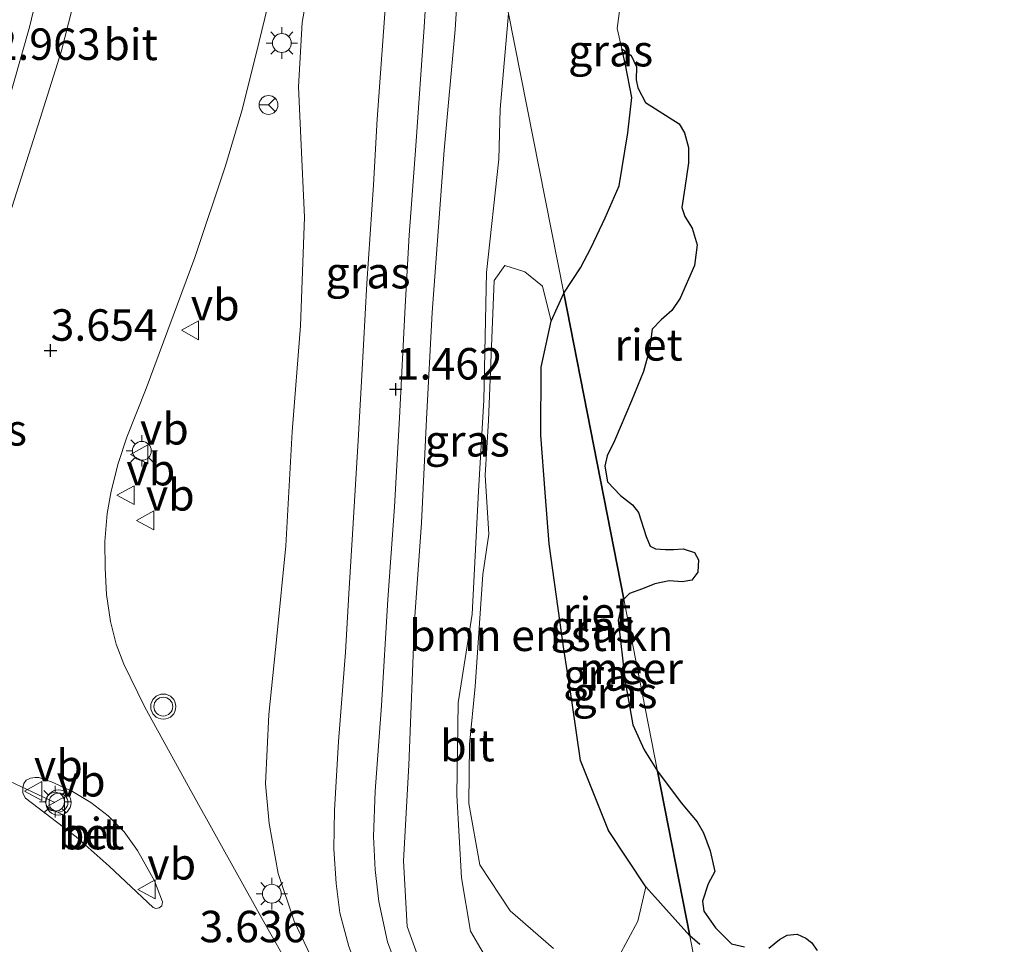
# Model space of a CAD drawing. Units: metres. Extents: x 130796 to 138897, y 493750 to 500001.
# Drawn here: x 130892 to 130970, y 497515 to 497588 of the extents above; entities that cross this region are included whole.
import ezdxf
from ezdxf.enums import TextEntityAlignment as Align

# ---------------------------------------------------------------- set-up
doc = ezdxf.new("R2010")
doc.units = ezdxf.units.M
doc.layers.get('0').update_dxf_attribs({"lineweight": 25})
for name, color, linetype, lineweight in [('B-ME-GR-BOMENSTRUIKEN-GV-B6', 93, 'Continuous', 18), ('B-ME-GW-KRUINLIJN-L-B1', 93, 'Continuous', 18), ('B-ME-GW-TEENLIJN-L-B1', 93, 'Continuous', 18), ('B-ME-IE-GRASLAND-GV-B6', 93, 'Continuous', 18), ('B-ME-IE-HULPGEOMETRIE-L-B1', 53, 'Continuous', 18), ('B-ME-IE-MEUBILAIR_WEGMEUBILAIR-LICHTMAST-S-B1', 8, 'Continuous', 18), ('B-ME-OB-WATERLIJN-L-B1', 133, 'OB-WATERLIJN', 18), ('B-ME-OG-WATER-GV-B6', 153, 'Continuous', 18), ('B-ME-VH-VERH_SOORT-BETON-OVERIG-GV-B6', 8, 'IE-TERREINAFSCHEIDING-NATUURLIJK-HOUTWAL', 18), ('B-ME-VH-VERH_SOORT-BITUMEN-GV-B6', 8, 'IE-TERREINAFSCHEIDING-NATUURLIJK-HOUTWAL', 18), ('B-ME-VW-MEUBILAIR_WEGMEUBILAIR-PORTAAL-L-B1', 8, 'Continuous', 18), ('B-ME-VW-MEUBILAIR_WEGMEUBILAIR-RONA-S-B1', 8, 'Continuous', 18), ('B-ME-VW-MEUBILAIR_WEGMEUBILAIR-VERKEERSBORD-S-B1', 8, 'Continuous', 18), ('B-ME-VW-MEUBILAIR_WEGMEUBILAIR-VERKEERSLICHT-S-B1', 13, 'Continuous', 18)]:
    doc.layers.add(name, color=color, linetype=linetype, lineweight=lineweight)
doc.layers.add('B-ME-GW-HOOGTEPUNT-S-B1', color=10, linetype='Continuous')
doc.layers.add('B-ME-IE-RIET-GV-B6', color=10, linetype='Continuous')
doc.styles.add('NLCS-ISO', font='NLCS-ISO.TTF')
doc.linetypes.add('IE-TERREINAFSCHEIDING-NATUURLIJK-HOUTWAL', pattern='A,7,-1.5,[67,NLCS.SHX,S=0.75,R=45,X=0,Y=0],-1.5,7,-1.5,[70,NLCS.SHX,S=0.75,R=0,X=0,Y=0],-1.5', length=20)
doc.linetypes.add('OB-WATERLIJN', pattern='A,10,[32,NLCS.SHX,S=2,R=0,X=0,Y=0],-12', length=22)

# ---------------------------------------------------------------- blocks, each defined once
blk = doc.blocks.new('hoogtepunt')
for p, q in [((-0.5, 0), (0.5, 0)), ((0, 0.5), (0, -0.5))]:
    blk.add_line(p, q)
blk = doc.blocks.new('verkeerslicht')
for radius in [1, 0.75]:
    blk.add_circle((0, 0), radius)
blk = doc.blocks.new('lantaarnpaal')
for p, q in [((-0.884, 0.884), (-0.53, 0.53)), ((0, 0.75), (0, 1.25)), ((0.53, 0.53), (0.884, 0.884)), ((-0.75, 0), (-1.25, 0)), ((0.75, 0), (1.25, 0)), ((-0.53, -0.53), (-0.884, -0.884)), ((0, -0.75), (0, -1.25)), ((0.53, -0.53), (0.884, -0.884))]:
    blk.add_line(p, q)
blk.add_circle((0, 0), 0.75)
blk = doc.blocks.new('verkeersbord')
for p, q in [((0, 0.75), (-0.75, -0.625)), ((0.75, -0.625), (0, 0.75)), ((-0.75, -0.625), (0.75, -0.625))]:
    blk.add_line(p, q)
blk = doc.blocks.new('wegwijzer')
for q in [(-0.53, -0.53), (0, 0.75), (0.53, -0.53)]:
    blk.add_line((0, 0), q)
blk.add_circle((0, 0), 0.75)

msp = doc.modelspace()

# ---------------------------------------------------------------- linework, layer by layer
at = {"layer": 'B-ME-GR-BOMENSTRUIKEN-GV-B6'}
for points in [[(130934.296, 497514.529, 0.359), (130930.853, 497517.523, 0.341), (130928.424, 497521.178, 0.302), (130927.559, 497526.061, 0.297), (130927.595, 497530.738, 0.267), (130928.065, 497535.358, 0.179), (130928.67, 497544.254, 0.087), (130929.157, 497547.449, 0.078), (130928.852, 497552.153, 0.109), (130929.109, 497556.492, 0.157), (130929.562, 497567.615, 0.324), (130930.415, 497568.803, 0.276), (130932.001, 497568.295, 0.149), (130933.408, 497567.167, 0.113), (130934.111, 497564.375, -0.25), (130933.317, 497560.736, -0.25), (130933.29, 497555.337, -0.25), (130933.624, 497550.781, -0.25), (130933.953, 497546.689, -0.25), (130935.077, 497538.513, -0.25), (130935.782, 497534.054, -0.25), (130936.443, 497529.455, -0.25), (130938.651, 497523.897, -0.25), (130941.638, 497519.419, -0.25)], [(130941.638, 497519.419, -0.25), (130940.99, 497516.686, -0.176), (130939.445, 497513.849, 0.022)]]:
    msp.add_polyline3d(points, dxfattribs=at)
at = {"layer": 'B-ME-GW-KRUINLIJN-L-B1'}
for points in [[(130927.546, 497604.962, 1.102), (130927.471, 497603.941, 1.109), (130927.008, 497595.895, 1.14), (130926.455, 497587.568, 1.14), (130925.605, 497577.99, 1.198), (130924.64, 497565.077, 1.303), (130924.182, 497556.594, 1.281), (130923.784, 497548.362, 1.233), (130923.224, 497540.533, 1.22), (130922.771, 497529.091, 1.259), (130922.365, 497521.482, 1.391), (130922.647, 497516.281, 1.533), (130923.711, 497513.333, 1.572), (130926.555, 497507.54, 1.638), (130931.979, 497497.197, 1.815), (130935.872, 497489.703, 2.083), (130940.416, 497482.497, 2.194), (130945.675, 497475.456, 2.396), (130949.621, 497471.234, 2.432), (130954.524, 497467.565, 2.515)], [(130915.706, 497596.089, 3.52), (130914.311, 497588.119, 3.634), (130914, 497583.02, 3.401), (130914.205, 497578.952, 3.177), (130914.499, 497572.649, 3.059), (130914.169, 497564.008, 2.984), (130913.495, 497555.581, 3.041), (130913.015, 497546.534, 3.001), (130912.295, 497539.317, 3.155), (130911.656, 497533.127, 3.239), (130911.381, 497527.625, 3.225), (130911.668, 497524.459, 3.335), (130912.4, 497520.492, 3.366), (130913.657, 497516.686, 3.327), (130915.761, 497512.299, 3.243), (130918.336, 497507.515, 3.023), (130921.472, 497502.551, 2.795), (130924.507, 497498.239, 2.527), (130927.691, 497494.559, 2.24)]]:
    msp.add_polyline3d(points, dxfattribs=at)
at = {"layer": 'B-ME-GW-TEENLIJN-L-B1'}
for points in [[(130927.691, 497494.559, 2.24), (130923.775, 497502.068, 2.011), (130920.492, 497508.652, 1.95), (130918.827, 497512.55, 1.857), (130918.024, 497514.686, 1.844), (130917.307, 497517.351, 1.769), (130916.999, 497519.68, 1.69), (130916.81, 497522.445, 1.62), (130916.866, 497525.524, 1.563), (130917.204, 497530.97, 1.532), (130917.74, 497538.067, 1.519), (130918.025, 497542.704, 1.519), (130918.31, 497547.465, 1.523), (130918.748, 497554.902, 1.532), (130919.058, 497560.068, 1.514), (130919.436, 497567.381, 1.457), (130919.962, 497575.223, 1.435), (130920.272, 497580.451, 1.418), (130921.045, 497591.065, 1.369), (130921.574, 497598.659, 1.369), (130921.853, 497603.855, 1.317), (130922.315, 497609.365, 1.264), (130922.847, 497616.71, 1.211), (130923.391, 497626.333, 1.158)], [(130951.745, 497480.895, 0.261), (130949.629, 497483.357, 0.219), (130942.74, 497491.316, 0.166), (130938.505, 497496.563, 0.219), (130932.925, 497506.81, 0.215), (130929.323, 497513.09, 0.277), (130927.699, 497515.906, 0.268), (130926.962, 497520.136, 0.255), (130926.602, 497526.707, 0.263), (130926.699, 497534.063, 0.241), (130927.829, 497541.088, 0.144), (130928.334, 497550.88, 0.158), (130928.744, 497558.115, 0.21), (130928.964, 497568.246, 0.36), (130929.945, 497577.264, 0.347), (130930.053, 497581.223, 0.299), (130930.72, 497588.843, 0.235)]]:
    msp.add_polyline3d(points, dxfattribs=at)
at = {"layer": 'B-ME-IE-GRASLAND-GV-B6'}
for points in [[(130915.761, 497512.299, 3.243), (130913.657, 497516.686, 3.327), (130912.4, 497520.492, 3.366), (130911.668, 497524.459, 3.335), (130911.381, 497527.625, 3.225), (130911.656, 497533.127, 3.239), (130912.295, 497539.317, 3.155), (130913.015, 497546.534, 3.001), (130913.495, 497555.581, 3.041), (130914.169, 497564.008, 2.984), (130914.499, 497572.649, 3.059), (130914.205, 497578.952, 3.177), (130914, 497583.02, 3.401), (130914.311, 497588.119, 3.634), (130915.706, 497596.089, 3.52)], [(130915.706, 497596.089, 3.52), (130914.311, 497588.119, 3.634), (130914, 497583.02, 3.401), (130914.205, 497578.952, 3.177), (130914.499, 497572.649, 3.059), (130914.169, 497564.008, 2.984), (130913.495, 497555.581, 3.041), (130913.015, 497546.534, 3.001), (130912.295, 497539.317, 3.155), (130911.656, 497533.127, 3.239), (130911.381, 497527.625, 3.225), (130911.668, 497524.459, 3.335), (130912.4, 497520.492, 3.366), (130913.657, 497516.686, 3.327), (130915.761, 497512.299, 3.243)], [(130923.711, 497513.333, 1.572), (130922.647, 497516.281, 1.533), (130922.365, 497521.482, 1.391), (130922.771, 497529.091, 1.259), (130923.224, 497540.533, 1.22), (130923.784, 497548.362, 1.233), (130924.182, 497556.594, 1.281), (130924.64, 497565.077, 1.303), (130925.605, 497577.99, 1.198), (130926.455, 497587.568, 1.14), (130927.008, 497595.895, 1.14)], [(130927.008, 497595.895, 1.14), (130926.455, 497587.568, 1.14), (130925.605, 497577.99, 1.198), (130924.64, 497565.077, 1.303), (130924.182, 497556.594, 1.281), (130923.784, 497548.362, 1.233), (130923.224, 497540.533, 1.22), (130922.771, 497529.091, 1.259), (130922.365, 497521.482, 1.391), (130922.647, 497516.281, 1.533), (130923.711, 497513.333, 1.572)], [(130896.869, 497592.549, 3.051), (130895.141, 497585.787, 3.095), (130893.308, 497579.991, 3.166), (130891.203, 497573.411, 3.237), (130888.937, 497567.298, 3.316), (130886.513, 497561.339, 3.369), (130884.332, 497555.882, 3.418), (130881.997, 497550.267, 3.484), (130879.812, 497545.185, 3.545), (130876.31, 497538.058, 3.682), (130874.377, 497535.319, 3.731), (130874.129, 497535.129, 3.74), (130873.817, 497535.125, 3.74), (130873.315, 497535.369, 3.687), (130873.224, 497535.458, 3.727), (130873.127, 497535.586, 3.678), (130873.122, 497535.803, 3.665), (130873.395, 497536.462, 3.616), (130877.292, 497544.561, 3.365), (130882.851, 497557.081, 3.228), (130887.228, 497569.275, 3.073), (130890.046, 497578.796, 2.95), (130892.621, 497587.753, 2.888), (130894.343, 497594.952, 2.76)], [(130921.998, 497512.65, 1.712), (130921.098, 497515.065, 1.704), (130920.406, 497518.26, 1.664), (130920.096, 497520.775, 1.598), (130919.97, 497523.416, 1.519), (130920.113, 497527.025, 1.435), (130920.621, 497533.842, 1.404), (130921.109, 497542.275, 1.374), (130921.642, 497549.62, 1.378), (130922.053, 497556.715, 1.382), (130922.505, 497565.552, 1.378), (130922.81, 497571.215, 1.387), (130923.345, 497578.312, 1.303), (130924.008, 497587.742, 1.255), (130924.369, 497593.842, 1.286)], [(130915.963, 497508.361, 3.135), (130911.147, 497516.822, 3.378), (130905.532, 497526.928, 3.647), (130901.798, 497533.717, 3.854), (130900.133, 497537.13, 3.925), (130899.521, 497538.714, 3.938), (130899.062, 497540.519, 3.974), (130898.755, 497542.669, 3.969), (130898.636, 497544.758, 3.96), (130898.61, 497546.88, 3.952), (130898.802, 497549.098, 3.978), (130899.123, 497550.881, 3.956), (130899.659, 497553.072, 3.943), (130900.351, 497555.172, 3.899), (130901.896, 497559.029, 3.846), (130905.764, 497569.438, 3.784), (130908.203, 497576.739, 3.696), (130909.492, 497581.093, 3.682), (130910.654, 497585.632, 3.638), (130912.02, 497591.329, 3.594)], [(130921.045, 497591.065, 1.369), (130920.272, 497580.451, 1.418), (130919.962, 497575.223, 1.435), (130919.436, 497567.381, 1.457), (130919.058, 497560.068, 1.514), (130918.748, 497554.902, 1.532), (130918.31, 497547.465, 1.523), (130918.025, 497542.704, 1.519), (130917.74, 497538.067, 1.519), (130917.204, 497530.97, 1.532), (130916.866, 497525.524, 1.563), (130916.81, 497522.445, 1.62), (130916.999, 497519.68, 1.69), (130917.307, 497517.351, 1.769), (130918.024, 497514.686, 1.844)], [(130939.612, 497589.625, -0.25), (130939.352, 497587.638, -0.25), (130939.724, 497586.032, -0.25), (130940.019, 497584.755, -0.25), (130940.522, 497582.162, -0.25), (130940.205, 497579.357, -0.25), (130939.518, 497575.135, -0.25), (130938.395, 497572.604, -0.25), (130937.293, 497570.238, -0.25), (130936.435, 497568.614, -0.25), (130935.096, 497566.614, -0.25), (130930.72, 497588.843, 0.235)], [(130929.323, 497513.09, 0.277), (130927.699, 497515.906, 0.268), (130926.962, 497520.136, 0.255), (130926.602, 497526.707, 0.263), (130926.699, 497534.063, 0.241), (130927.829, 497541.088, 0.144), (130928.334, 497550.88, 0.158), (130928.744, 497558.115, 0.21), (130928.964, 497568.246, 0.36), (130929.945, 497577.264, 0.347), (130930.053, 497581.223, 0.299), (130930.72, 497588.843, 0.235)], [(130930.72, 497588.843, 0.235), (130930.053, 497581.223, 0.299), (130929.945, 497577.264, 0.347), (130928.964, 497568.246, 0.36), (130928.744, 497558.115, 0.21), (130928.334, 497550.88, 0.158), (130927.829, 497541.088, 0.144), (130926.699, 497534.063, 0.241), (130926.602, 497526.707, 0.263), (130926.962, 497520.136, 0.255), (130927.699, 497515.906, 0.268), (130929.323, 497513.09, 0.277)], [(130930.72, 497588.843, 0.235), (130935.096, 497566.614, -0.25), (130934.111, 497564.375, -0.25), (130933.408, 497567.167, 0.113), (130932.001, 497568.295, 0.149), (130930.415, 497568.803, 0.276), (130929.562, 497567.615, 0.324), (130929.109, 497556.492, 0.157), (130928.852, 497552.153, 0.109), (130929.157, 497547.449, 0.078), (130928.67, 497544.254, 0.087), (130928.065, 497535.358, 0.179), (130927.595, 497530.738, 0.267), (130927.559, 497526.061, 0.297), (130928.424, 497521.178, 0.302), (130930.853, 497517.523, 0.341), (130934.296, 497514.529, 0.359)], [(130939.445, 497513.849, 0.022), (130940.99, 497516.686, -0.176), (130941.638, 497519.419, -0.25), (130945.119, 497515.543, -0.25), (130951.745, 497480.895, 0.261)], [(130951.745, 497480.895, 0.261), (130945.119, 497515.543, -0.25), (130945.924, 497514.831, -0.25)]]:
    msp.add_polyline3d(points, dxfattribs=at)
at = {"layer": 'B-ME-IE-HULPGEOMETRIE-L-B1'}
msp.add_polyline3d([(130970.133, 497388.97, -0.6), (130960.864, 497435.276, -0.6), (130959.707, 497441.177, -0.15), (130958.157, 497449.081, 2.865), (130957.964, 497450.061, 2.697), (130956.249, 497458.809, 2.797), (130955.704, 497461.586, 2.693), (130954.891, 497465.732, 2.547), (130954.524, 497467.565, 2.515), (130951.745, 497480.895, 0.261), (130945.119, 497515.543, -0.25), (130942.555, 497528.623, -0.25), (130939.873, 497542.297, -0.25), (130935.096, 497566.614, -0.25), (130930.72, 497588.843, 0.235), (130927.546, 497604.962, 1.102), (130925.672, 497614.482, 1.11), (130923.391, 497626.333, 1.158), (130920.333, 497641.92, 2.932), (130918.564, 497650.942, 2.842), (130902.255, 497734.09, 2.69)], dxfattribs=at)
at = {"layer": 'B-ME-IE-RIET-GV-B6'}
for points in [[(130935.096, 497566.614, -0.25), (130936.435, 497568.614, -0.25), (130937.293, 497570.238, -0.25), (130938.395, 497572.604, -0.25), (130939.518, 497575.135, -0.25), (130940.205, 497579.357, -0.25), (130940.522, 497582.162, -0.25), (130940.019, 497584.755, -0.25), (130939.724, 497586.032, -0.25), (130940.473, 497585.495, -0.25), (130940.888, 497584.591, -0.25), (130940.873, 497583.555, -0.25), (130941.002, 497582.933, -0.25), (130941.607, 497581.753, -0.25), (130944.287, 497580.064, -0.25), (130944.713, 497579.355, -0.25), (130945.034, 497578.192, -0.25), (130945.009, 497576.963, -0.25), (130944.72, 497574.986, -0.25), (130944.498, 497573.407, -0.25), (130944.73, 497572.707, -0.25), (130945.321, 497571.765, -0.25), (130945.72, 497570.45, -0.25), (130945.489, 497568.797, -0.25), (130944.355, 497566.224, -0.25), (130943.707, 497565.234, -0.25), (130942.843, 497564.49, -0.25), (130942.122, 497563.75, -0.25), (130941.909, 497562.124, -0.25), (130941.432, 497560.375, -0.25), (130940.49, 497558.055, -0.25), (130939.14, 497554.864, -0.25), (130938.551, 497553.694, -0.25), (130938.375, 497552.867, -0.25), (130938.571, 497551.609, -0.25), (130939.619, 497550.539, -0.25), (130940.581, 497549.79, -0.25), (130941.058, 497549.186, -0.25), (130941.643, 497547.283, -0.25), (130941.962, 497546.504, -0.25), (130942.386, 497546.298, -0.25), (130943.19, 497546.238, -0.25), (130943.838, 497546.244, -0.25), (130944.596, 497546.295, -0.25), (130945.496, 497545.989, -0.25), (130945.825, 497545.405, -0.25), (130945.773, 497544.435, -0.25), (130945.293, 497543.813, -0.25), (130944.53, 497543.665, -0.25), (130943.481, 497543.75, -0.25), (130942.352, 497543.507, -0.25), (130941.37, 497543.124, -0.25), (130940.341, 497542.732, -0.25), (130939.873, 497542.297, -0.25), (130935.096, 497566.614, -0.25)], [(130935.096, 497566.614, -0.25), (130939.873, 497542.297, -0.25), (130939.783, 497542.144, -0.25), (130939.426, 497540.613, -0.25), (130939.997, 497535.734, -0.25), (130940.598, 497532.297, -0.25), (130941.506, 497530.307, -0.25), (130942.555, 497528.623, -0.25), (130945.119, 497515.543, -0.25), (130941.638, 497519.419, -0.25), (130938.651, 497523.897, -0.25), (130936.443, 497529.455, -0.25), (130935.782, 497534.054, -0.25), (130935.077, 497538.513, -0.25), (130933.953, 497546.689, -0.25), (130933.624, 497550.781, -0.25), (130933.29, 497555.337, -0.25), (130933.317, 497560.736, -0.25), (130934.111, 497564.375, -0.25), (130935.096, 497566.614, -0.25)], [(130942.555, 497528.623, -0.25), (130944.436, 497526.106, -0.323), (130945.712, 497524.601, -0.33), (130946.221, 497523.715, -0.337), (130946.739, 497522.279, -0.342), (130947.104, 497520.645, -0.38), (130946.576, 497519.654, -0.391), (130946.143, 497518.297, -0.401), (130946.249, 497517.502, -0.403), (130947.18, 497516.169, -0.406), (130948.433, 497514.885, -0.25), (130949.475, 497514.668, -0.25)], [(130945.924, 497514.831, -0.25), (130945.119, 497515.543, -0.25), (130942.555, 497528.623, -0.25)], [(130951.419, 497514.547, -0.25), (130952.246, 497515.236, -0.25), (130952.877, 497515.574, -0.25), (130953.654, 497515.653, -0.25), (130954.364, 497515.334, -0.25), (130954.811, 497515.013, -0.25), (130955.246, 497514.377, -0.25)]]:
    msp.add_polyline3d(points, dxfattribs=at)
at = {"layer": 'B-ME-OB-WATERLIJN-L-B1'}
for points in [[(130935.096, 497566.614, -0.25), (130936.435, 497568.614, -0.25), (130937.293, 497570.238, -0.25), (130938.395, 497572.604, -0.25), (130939.518, 497575.135, -0.25), (130940.205, 497579.357, -0.25), (130940.522, 497582.162, -0.25), (130940.019, 497584.755, -0.25), (130939.724, 497586.032, -0.25), (130939.352, 497587.638, -0.25), (130939.612, 497589.625, -0.25)], [(130945.119, 497515.543, -0.25), (130941.638, 497519.419, -0.25), (130938.651, 497523.897, -0.25), (130936.443, 497529.455, -0.25), (130935.782, 497534.054, -0.25), (130935.077, 497538.513, -0.25), (130933.953, 497546.689, -0.25), (130933.624, 497550.781, -0.25), (130933.29, 497555.337, -0.25), (130933.317, 497560.736, -0.25), (130934.111, 497564.375, -0.25), (130935.096, 497566.614, -0.25)], [(130945.119, 497515.543, -0.25), (130945.924, 497514.831, -0.25)]]:
    msp.add_polyline3d(points, dxfattribs=at)
at = {"layer": 'B-ME-OG-WATER-GV-B6'}
for points in [[(130949.475, 497514.668, -0.25), (130948.433, 497514.885, -0.25), (130947.18, 497516.169, -0.406), (130946.249, 497517.502, -0.403), (130946.143, 497518.297, -0.401), (130946.576, 497519.654, -0.391), (130947.104, 497520.645, -0.38), (130946.739, 497522.279, -0.342), (130946.221, 497523.715, -0.337), (130945.712, 497524.601, -0.33), (130944.436, 497526.106, -0.323), (130942.555, 497528.623, -0.25), (130939.873, 497542.297, -0.25), (130940.341, 497542.732, -0.25), (130941.37, 497543.124, -0.25), (130942.352, 497543.507, -0.25), (130943.481, 497543.75, -0.25), (130944.53, 497543.665, -0.25), (130945.293, 497543.813, -0.25), (130945.773, 497544.435, -0.25), (130945.825, 497545.405, -0.25), (130945.496, 497545.989, -0.25), (130944.596, 497546.295, -0.25), (130943.838, 497546.244, -0.25), (130943.19, 497546.238, -0.25), (130942.386, 497546.298, -0.25), (130941.962, 497546.504, -0.25), (130941.643, 497547.283, -0.25), (130941.058, 497549.186, -0.25), (130940.581, 497549.79, -0.25), (130939.619, 497550.539, -0.25), (130938.571, 497551.609, -0.25), (130938.375, 497552.867, -0.25), (130938.551, 497553.694, -0.25), (130939.14, 497554.864, -0.25), (130940.49, 497558.055, -0.25), (130941.432, 497560.375, -0.25), (130941.909, 497562.124, -0.25), (130942.122, 497563.75, -0.25), (130942.843, 497564.49, -0.25), (130943.707, 497565.234, -0.25), (130944.355, 497566.224, -0.25), (130945.489, 497568.797, -0.25), (130945.72, 497570.45, -0.25), (130945.321, 497571.765, -0.25), (130944.73, 497572.707, -0.25), (130944.498, 497573.407, -0.25), (130944.72, 497574.986, -0.25), (130945.009, 497576.963, -0.25), (130945.034, 497578.192, -0.25), (130944.713, 497579.355, -0.25), (130944.287, 497580.064, -0.25), (130941.607, 497581.753, -0.25), (130941.002, 497582.933, -0.25), (130940.873, 497583.555, -0.25), (130940.888, 497584.591, -0.25), (130940.473, 497585.495, -0.25), (130939.724, 497586.032, -0.25), (130939.352, 497587.638, -0.25), (130939.612, 497589.625, -0.25)], [(130939.873, 497542.297, -0.25), (130942.555, 497528.623, -0.25), (130941.506, 497530.307, -0.25), (130940.598, 497532.297, -0.25), (130939.997, 497535.734, -0.25), (130939.426, 497540.613, -0.25), (130939.783, 497542.144, -0.25), (130939.873, 497542.297, -0.25)], [(130955.246, 497514.377, -0.25), (130954.811, 497515.013, -0.25), (130954.364, 497515.334, -0.25), (130953.654, 497515.653, -0.25), (130952.877, 497515.574, -0.25), (130952.246, 497515.236, -0.25), (130951.419, 497514.547, -0.25)]]:
    msp.add_polyline3d(points, dxfattribs=at)
at = {"layer": 'B-ME-VH-VERH_SOORT-BETON-OVERIG-GV-B6'}
msp.add_polyline3d([(130902.457, 497517.785, 3.801), (130898.965, 497521.07, 3.959), (130896.324, 497523.401, 4.042), (130892.307, 497526.462, 4.144), (130892.084, 497526.864, 4.188), (130892.079, 497527.299, 4.192), (130892.168, 497527.642, 4.188), (130892.351, 497527.893, 4.174), (130892.692, 497528.053, 4.17), (130893.064, 497528.119, 4.157), (130893.375, 497528.123, 4.148), (130894.374, 497527.762, 4.135), (130896.032, 497527.005, 4.082), (130897.504, 497526.121, 4.029), (130898.885, 497525.08, 3.976), (130900.145, 497523.79, 3.906), (130901.22, 497522.31, 3.893), (130902.555, 497519.901, 3.809), (130903.198, 497518.229, 3.783), (130903.139, 497517.918, 3.774), (130902.923, 497517.76, 3.774), (130902.675, 497517.694, 3.805), (130902.457, 497517.785, 3.801)], dxfattribs=at)
at = {"layer": 'B-ME-VH-VERH_SOORT-BITUMEN-GV-B6'}
for points in [[(130898.94, 497689.197, 2.583), (130899.62, 497676.878, 2.566), (130900.14, 497667.49, 2.561), (130900.549, 497659.506, 2.605), (130900.717, 497650.832, 2.579), (130900.497, 497643.276, 2.561), (130900.131, 497634.877, 2.544), (130899.589, 497628.067, 2.57), (130898.894, 497621.099, 2.557), (130897.948, 497614.19, 2.544), (130896.405, 497605.089, 2.628), (130894.343, 497594.952, 2.76), (130892.621, 497587.753, 2.888), (130890.046, 497578.796, 2.95), (130887.228, 497569.275, 3.073), (130882.851, 497557.081, 3.228), (130877.292, 497544.561, 3.365), (130873.395, 497536.462, 3.616), (130873.122, 497535.803, 3.665), (130873.127, 497535.586, 3.678), (130873.224, 497535.458, 3.727), (130870.985, 497530.968, 3.819)], [(130924.369, 497593.842, 1.286), (130924.008, 497587.742, 1.255), (130923.345, 497578.312, 1.303), (130922.81, 497571.215, 1.387), (130922.505, 497565.552, 1.378), (130922.053, 497556.715, 1.382), (130921.642, 497549.62, 1.378), (130921.109, 497542.275, 1.374), (130920.621, 497533.842, 1.404), (130920.113, 497527.025, 1.435), (130919.97, 497523.416, 1.519), (130920.096, 497520.775, 1.598), (130920.406, 497518.26, 1.664), (130921.098, 497515.065, 1.704), (130921.998, 497512.65, 1.712)], [(130870.985, 497530.968, 3.819), (130871.765, 497530.575, 3.828), (130873.817, 497535.125, 3.74), (130874.129, 497535.129, 3.74), (130874.377, 497535.319, 3.731), (130876.31, 497538.058, 3.682), (130879.812, 497545.185, 3.545), (130881.997, 497550.267, 3.484), (130884.332, 497555.882, 3.418), (130886.513, 497561.339, 3.369), (130888.937, 497567.298, 3.316), (130891.203, 497573.411, 3.237), (130893.308, 497579.991, 3.166), (130895.141, 497585.787, 3.095), (130896.869, 497592.549, 3.051)], [(130912.02, 497591.329, 3.594), (130910.654, 497585.632, 3.638), (130909.492, 497581.093, 3.682), (130908.203, 497576.739, 3.696), (130905.764, 497569.438, 3.784), (130901.896, 497559.029, 3.846), (130900.351, 497555.172, 3.899), (130899.659, 497553.072, 3.943), (130899.123, 497550.881, 3.956), (130898.802, 497549.098, 3.978), (130898.61, 497546.88, 3.952), (130898.636, 497544.758, 3.96), (130898.755, 497542.669, 3.969), (130899.062, 497540.519, 3.974), (130899.521, 497538.714, 3.938), (130900.133, 497537.13, 3.925), (130901.798, 497533.717, 3.854), (130905.532, 497526.928, 3.647), (130911.147, 497516.822, 3.378), (130915.963, 497508.361, 3.135)], [(130918.024, 497514.686, 1.844), (130917.307, 497517.351, 1.769), (130916.999, 497519.68, 1.69), (130916.81, 497522.445, 1.62), (130916.866, 497525.524, 1.563), (130917.204, 497530.97, 1.532), (130917.74, 497538.067, 1.519), (130918.025, 497542.704, 1.519), (130918.31, 497547.465, 1.523), (130918.748, 497554.902, 1.532), (130919.058, 497560.068, 1.514), (130919.436, 497567.381, 1.457), (130919.962, 497575.223, 1.435), (130920.272, 497580.451, 1.418), (130921.045, 497591.065, 1.369)], [(130902.457, 497517.785, 3.801), (130902.675, 497517.694, 3.805), (130902.923, 497517.76, 3.774), (130903.139, 497517.918, 3.774), (130903.198, 497518.229, 3.783), (130902.555, 497519.901, 3.809), (130901.22, 497522.31, 3.893), (130900.145, 497523.79, 3.906), (130898.885, 497525.08, 3.976), (130897.504, 497526.121, 4.029), (130896.032, 497527.005, 4.082), (130894.374, 497527.762, 4.135), (130893.375, 497528.123, 4.148), (130893.064, 497528.119, 4.157), (130892.692, 497528.053, 4.17), (130892.351, 497527.893, 4.174), (130892.168, 497527.642, 4.188), (130892.079, 497527.299, 4.192), (130892.084, 497526.864, 4.188), (130892.307, 497526.462, 4.144), (130896.324, 497523.401, 4.042), (130898.965, 497521.07, 3.959), (130902.457, 497517.785, 3.801)]]:
    msp.add_polyline3d(points, dxfattribs=at)
at = {"layer": 'B-ME-VW-MEUBILAIR_WEGMEUBILAIR-PORTAAL-L-B1'}
msp.add_line((130894.646, 497526.138, 10.5), (130873.587, 497536.007, 10.522), dxfattribs=at)

# ---------------------------------------------------------------- block references
at = {"layer": 'B-ME-GW-HOOGTEPUNT-S-B1', "rotation": 90}
for p in [(130894.295, 497562.049, 3.654), (130894.295, 497562.049, 3.654), (130921.738, 497558.968, 1.462), (130921.738, 497558.968, 1.462)]:
    msp.add_blockref('hoogtepunt', p, dxfattribs=at)
at = {"layer": 'B-ME-IE-MEUBILAIR_WEGMEUBILAIR-LICHTMAST-S-B1', "rotation": 90}
for p in [(130912.686, 497586.493, 3.637), (130901.554, 497554.078, 4.015), (130894.655, 497526.191, 4.262), (130911.893, 497518.879, 3.457)]:
    msp.add_blockref('lantaarnpaal', p, dxfattribs=at)
at = {"layer": 'B-ME-VW-MEUBILAIR_WEGMEUBILAIR-RONA-S-B1', "rotation": 90}
msp.add_blockref('wegwijzer', (130911.627, 497581.571, 3.663), dxfattribs=at)
at = {"layer": 'B-ME-VW-MEUBILAIR_WEGMEUBILAIR-VERKEERSBORD-S-B1', "rotation": 90}
for p in [(130905.445, 497563.663, 3.808), (130901.402, 497553.796, 4.015), (130900.323, 497550.552, 4.05), (130901.87, 497548.551, 4.015), (130892.972, 497527.037, 4.332), (130894.783, 497525.821, 4.262), (130901.984, 497519.221, 3.977)]:
    msp.add_blockref('verkeersbord', p, dxfattribs=at)
at = {"layer": 'B-ME-VW-MEUBILAIR_WEGMEUBILAIR-VERKEERSLICHT-S-B1', "rotation": 90}
for p in [(130903.261, 497533.749, 3.975), (130894.923, 497526.124, 7.451)]:
    msp.add_blockref('verkeerslicht', p, dxfattribs=at)

# ---------------------------------------------------------------- texts
at = {"layer": 'B-ME-GR-BOMENSTRUIKEN-GV-B6', "ltscale": 0.2, "style": 'NLCS-ISO'}
msp.add_text('bmn en strkn', height=2.5, dxfattribs=at).set_placement((130933.3169, 497539.4195), align=Align.MIDDLE_CENTER)
at = {"layer": 'B-ME-GW-HOOGTEPUNT-S-B1', "ltscale": 0.2, "style": 'NLCS-ISO'}
for s, p in [('2.963', (130889.76, 497584.373, 2.963)), ('2.963', (130889.76, 497584.373, 2.963)), ('3.654', (130894.295, 497562.049, 3.654)), ('3.654', (130894.295, 497562.049, 3.654)), ('1.462', (130921.738, 497558.968, 1.462)), ('1.462', (130921.738, 497558.968, 1.462)), ('3.636', (130906.133, 497514.241, 3.636)), ('3.636', (130906.133, 497514.241, 3.636))]:
    msp.add_text(s, height=2.5, dxfattribs=at).set_placement(p, align=Align.BOTTOM_LEFT)
at = {"layer": 'B-ME-IE-GRASLAND-GV-B6', "ltscale": 0.2, "style": 'NLCS-ISO'}
for p in [(130938.83, 497585.8845), (130919.536, 497568.2395), (130927.4295, 497554.8755), (130937.4305, 497540.107), (130938.4445, 497536.2635), (130939.1735, 497534.869)]:
    msp.add_text('gras', height=2.5, dxfattribs=at).set_placement(p, align=Align.MIDDLE_CENTER)
at = {"layer": 'B-ME-IE-RIET-GV-B6', "ltscale": 0.2, "style": 'NLCS-ISO'}
for p in [(130941.8431, 497562.5003), (130937.7467, 497541.2021)]:
    msp.add_text('riet', height=2.5, dxfattribs=at).set_placement(p, align=Align.MIDDLE_CENTER)
at = {"layer": 'B-ME-OG-WATER-GV-B6', "ltscale": 0.2, "style": 'NLCS-ISO'}
for s, p in [('plas', (130889.1188, 497555.7523)), ('meer', (130940.4514, 497536.789))]:
    msp.add_text(s, height=2.5, dxfattribs=at).set_placement(p, align=Align.MIDDLE_CENTER)
at = {"layer": 'B-ME-VH-VERH_SOORT-BETON-OVERIG-GV-B6', "ltscale": 0.2, "style": 'NLCS-ISO'}
msp.add_text('bet', height=2.5, dxfattribs=at).set_placement((130897.5206, 497523.655), align=Align.MIDDLE_CENTER)
at = {"layer": 'B-ME-VH-VERH_SOORT-BITUMEN-GV-B6', "ltscale": 0.2, "style": 'NLCS-ISO'}
for p in [(130900.6579, 497586.3845), (130927.444, 497530.6506), (130897.5206, 497523.655)]:
    msp.add_text('bit', height=2.5, dxfattribs=at).set_placement(p, align=Align.MIDDLE_CENTER)
at = {"layer": 'B-ME-VW-MEUBILAIR_WEGMEUBILAIR-VERKEERSBORD-S-B1', "ltscale": 0.2, "style": 'NLCS-ISO'}
for p in [(130905.445, 497563.663, 3.808), (130901.402, 497553.796, 4.015), (130900.323, 497550.552, 4.05), (130901.87, 497548.551, 4.015), (130892.972, 497527.037, 4.332), (130894.783, 497525.821, 4.262), (130901.984, 497519.221, 3.977)]:
    msp.add_text('vb', height=2.5, dxfattribs=at).set_placement(p, align=Align.BOTTOM_LEFT)

doc.saveas('drawing.dxf')
